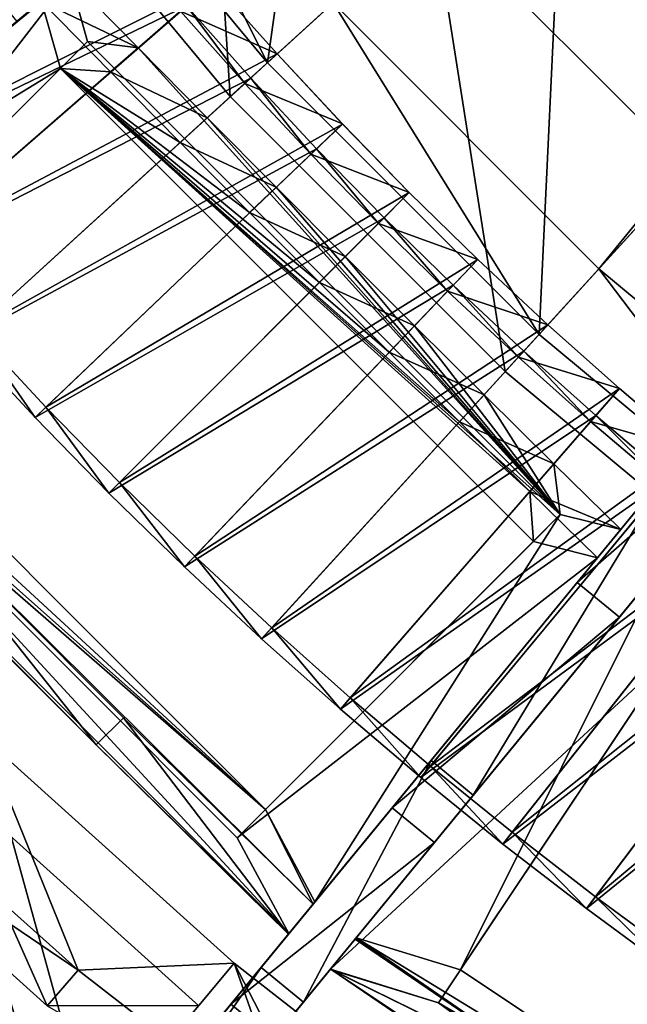
# Model space of a CAD drawing. Extents: x -1.37 to 1.48, y -1.41 to 1.44.
# Drawn here: x -0.79 to -0.64, y -0.94 to -0.69 of the extents above; entities that cross this region are included whole.
import ezdxf

# ---------------------------------------------------------------- set-up
doc = ezdxf.new("R2010")
doc.units = 0
doc.header["$MEASUREMENT"] = 0
doc.layers.get('0').update_dxf_attribs({"linetype": 'CONTINUOUS'})

msp = doc.modelspace()

# ---------------------------------------------------------------- linework, layer by layer
for points in [[(-0.64625, -0.75492, 0.05605), (-0.71451, -0.68665, 0.05605), (-0.23124, -0.2461, 0.05605)], [(-0.64625, -0.75492, 0.05605), (-0.23124, -0.2461, 0.05605), (-0.20569, -0.27165, 0.05605)], [(-0.57197, -0.81659, 0.05605), (-0.64625, -0.75492, 0.05605), (-0.20569, -0.27165, 0.05605)], [(-0.73133, -0.70199, 0.06931), (-0.79435, -0.6261, 0.06931), (-0.7119, -0.56383, 0.06931)], [(-0.73133, -0.70199, 0.06931), (-0.7119, -0.56383, 0.06931), (-0.65498, -0.63238, 0.06931)], [(-0.67567, -0.57491, 0.52651), (-0.80454, -0.68058, 0.4657), (-0.91292, -0.76945, 0.39208)], [(-0.72885, -0.61852, 0.18647), (-0.67567, -0.57491, 0.52651), (-0.91292, -0.76945, 0.39208)], [(-0.59197, -0.69538, 0.07855), (-0.65498, -0.63238, 0.07855), (-0.59773, -0.58019, 0.07855)], [(-1.02513, -0.87959, 0.22496), (-0.90403, -0.7803, 0.39208), (-0.66678, -0.58576, 0.52651)], [(-0.84139, -0.72893, 0.02651), (-1.02513, -0.87959, 0.22496), (-0.66678, -0.58576, 0.52651)], [(-0.90403, -0.7803, 0.39208), (-0.79564, -0.69143, 0.4657), (-0.66678, -0.58576, 0.52651)], [(-0.66678, -0.58576, 0.52651), (-0.76594, -0.66707, 0.06925), (-0.84139, -0.72893, 0.02651)], [(-0.79564, -0.69143, 0.4657), (-0.73086, -0.63831, 0.49895), (-0.66678, -0.58576, 0.52651)], [(-0.7409, -0.71071, 0.07359), (-0.80468, -0.6339, 0.07359), (-0.74855, -0.59152, 0.07359)], [(-0.7409, -0.71071, 0.07359), (-0.74855, -0.59152, 0.07359), (-0.68892, -0.66333, 0.07359)], [(-0.73133, -0.70199, 0.05605), (-0.79435, -0.6261, 0.05605), (-0.77618, -0.61238, 0.05605)], [(-0.73133, -0.70199, 0.05605), (-0.77618, -0.61238, 0.05605), (-0.71451, -0.68665, 0.05605)], [(-0.62292, -0.72933, 0.17653), (-0.68892, -0.66333, 0.17653), (-0.63725, -0.61622, 0.17653)], [(-0.91292, -0.76945, 0.39208), (-0.85028, -0.71808, 0.02651), (-0.72885, -0.61852, 0.18647)], [(-0.85028, -0.71808, 0.02651), (-0.77484, -0.65622, 0.06925), (-0.72885, -0.61852, 0.18647)], [(-0.73133, -0.70199, 0.05605), (-0.79435, -0.6261, 0.05605), (-0.79435, -0.6261, 0.05605)], [(-0.73133, -0.70199, 0.05605), (-0.79435, -0.6261, 0.05605), (-0.73133, -0.70199, 0.05605)], [(-0.73133, -0.70199, 0.05605), (-0.79435, -0.6261, 0.05605), (-0.79435, -0.6261, 0.06931)], [(-0.73133, -0.70199, 0.05605), (-0.79435, -0.6261, 0.06931), (-0.73133, -0.70199, 0.06931)], [(-0.7409, -0.71071, 0.06395), (-0.80468, -0.6339, 0.06395), (-0.80468, -0.6339, 0.07359)], [(-0.7409, -0.71071, 0.06395), (-0.80468, -0.6339, 0.07359), (-0.7409, -0.71071, 0.07359)], [(-0.66158, -0.77174, 0.06931), (-0.73133, -0.70199, 0.06931), (-0.65498, -0.63238, 0.06931)], [(-0.66158, -0.77174, 0.06931), (-0.65498, -0.63238, 0.06931), (-0.59197, -0.69538, 0.06931)], [(-0.59197, -0.69538, 0.06931), (-0.65498, -0.63238, 0.06931), (-0.65498, -0.63238, 0.07855)], [(-0.59197, -0.69538, 0.06931), (-0.65498, -0.63238, 0.07855), (-0.59197, -0.69538, 0.07855)], [(-0.80454, -0.68058, 0.4657), (-0.73086, -0.63831, 0.49895), (-0.79564, -0.69143, 0.4657)], [(-0.77666, -0.64355, 0.05724), (-0.85918, -0.70892, 0.01906), (-0.87571, -0.68754, 0.01906)], [(-0.76116, -0.66265, 0.05724), (-0.85918, -0.70892, 0.01906), (-0.77666, -0.64355, 0.05724)], [(-0.78385, -0.64925, 0.0637), (-0.87876, -0.68985, 0.02961), (-0.86218, -0.71129, 0.02961)], [(-0.76822, -0.66851, 0.0637), (-0.78385, -0.64925, 0.0637), (-0.86218, -0.71129, 0.02961)], [(-0.85028, -0.71808, 0.02651), (-0.77484, -0.65622, 0.06275), (-0.77484, -0.65622, 0.06925)], [(-0.77484, -0.65622, 0.06275), (-0.85028, -0.71808, 0.02651), (-0.84139, -0.72893, 0.02651)], [(-0.77484, -0.65622, 0.06275), (-0.84139, -0.72893, 0.02651), (-0.76594, -0.66707, 0.06275)], [(-0.80542, -0.66265, 0.08037), (-0.88661, -0.74787, 0.39751), (-0.79094, -0.66942, 0.05751)], [(-0.76116, -0.66265, 0.05724), (-0.84216, -0.72991, 0.01906), (-0.85918, -0.70892, 0.01906)], [(-0.74524, -0.68139, 0.05724), (-0.84216, -0.72991, 0.01906), (-0.76116, -0.66265, 0.05724)], [(-0.6703, -0.78131, 0.07359), (-0.7409, -0.71071, 0.07359), (-0.68892, -0.66333, 0.07359)], [(-0.6703, -0.78131, 0.07359), (-0.68892, -0.66333, 0.07359), (-0.62292, -0.72933, 0.07359)], [(-0.62292, -0.72933, 0.07359), (-0.68892, -0.66333, 0.07359), (-0.68892, -0.66333, 0.17653)], [(-0.62292, -0.72933, 0.07359), (-0.68892, -0.66333, 0.17653), (-0.62292, -0.72933, 0.17653)], [(-0.76594, -0.66707, 0.06925), (-0.76594, -0.66707, 0.06275), (-0.84139, -0.72893, 0.02651)], [(-0.88661, -0.74787, 0.39751), (-0.79094, -0.66942, 0.05751), (-0.79824, -0.67541, 0.05428)], [(-0.76822, -0.66851, 0.0637), (-0.86218, -0.71129, 0.02961), (-0.8451, -0.73235, 0.02961)], [(-0.75216, -0.68741, 0.0637), (-0.76822, -0.66851, 0.0637), (-0.8451, -0.73235, 0.02961)], [(-0.88608, -0.76558, 0.39605), (-0.78941, -0.68631, 0.05426), (-0.78211, -0.68033, 0.05748)], [(-0.78211, -0.68033, 0.05748), (-0.87806, -0.759, 0.39845), (-0.88608, -0.76558, 0.39605)], [(-0.78211, -0.68033, 0.05748), (-0.87806, -0.759, 0.39845), (-0.85334, -0.77229, 0.37612)], [(-0.78211, -0.68033, 0.05748), (-0.85334, -0.77229, 0.37612), (-0.7776, -0.69655, 0.08037)], [(-0.74524, -0.68139, 0.05724), (-0.82465, -0.7505, 0.01906), (-0.84216, -0.72991, 0.01906)], [(-0.72888, -0.69975, 0.05724), (-0.82465, -0.7505, 0.01906), (-0.74524, -0.68139, 0.05724)], [(-0.76455, -0.6982, 0.0581), (-0.78941, -0.68631, 0.05426), (-0.78211, -0.68033, 0.05748)], [(-0.76455, -0.6982, 0.0581), (-0.78211, -0.68033, 0.05748), (-0.7776, -0.69655, 0.08037)], [(-0.7537, -0.68876, 0.06919), (-0.72888, -0.69975, 0.06919), (-0.74524, -0.68139, 0.06919)], [(-0.72888, -0.69975, 0.06919), (-0.72888, -0.69975, 0.0662), (-0.74524, -0.68139, 0.0662)], [(-0.72888, -0.69975, 0.06919), (-0.74524, -0.68139, 0.0662), (-0.74524, -0.68139, 0.06919)], [(-0.72888, -0.69975, 0.06022), (-0.72888, -0.69975, 0.05724), (-0.74524, -0.68139, 0.05724)], [(-0.72888, -0.69975, 0.06022), (-0.74524, -0.68139, 0.05724), (-0.74524, -0.68139, 0.06022)], [(-0.72888, -0.69975, 0.06321), (-0.72888, -0.69975, 0.06022), (-0.74524, -0.68139, 0.06022)], [(-0.72888, -0.69975, 0.06321), (-0.74524, -0.68139, 0.06022), (-0.74524, -0.68139, 0.06321)], [(-0.72888, -0.69975, 0.0662), (-0.72888, -0.69975, 0.06321), (-0.74524, -0.68139, 0.06321)], [(-0.72888, -0.69975, 0.0662), (-0.74524, -0.68139, 0.06321), (-0.74524, -0.68139, 0.0662)], [(-0.78452, -0.70347, 0.0781), (-0.88608, -0.76558, 0.39605), (-0.78941, -0.68631, 0.05426)], [(-0.75216, -0.68741, 0.0637), (-0.8451, -0.73235, 0.02961), (-0.82754, -0.75301, 0.02961)], [(-0.73566, -0.70593, 0.0637), (-0.75216, -0.68741, 0.0637), (-0.82754, -0.75301, 0.02961)], [(-0.78452, -0.70347, 0.0781), (-0.78941, -0.68631, 0.05426), (-0.77166, -0.70438, 0.05488)], [(-0.76455, -0.6982, 0.0581), (-0.77166, -0.70438, 0.05488), (-0.78941, -0.68631, 0.05426)], [(-0.73717, -0.70731, 0.06022), (-0.7537, -0.68876, 0.06022), (-0.75216, -0.68741, 0.0637)], [(-0.73717, -0.70731, 0.06022), (-0.75216, -0.68741, 0.0637), (-0.73566, -0.70593, 0.0637)], [(-0.66158, -0.77174, 0.05605), (-0.73133, -0.70199, 0.05605), (-0.71451, -0.68665, 0.05605)], [(-0.66158, -0.77174, 0.05605), (-0.71451, -0.68665, 0.05605), (-0.64625, -0.75492, 0.05605)], [(-0.73717, -0.70731, 0.06919), (-0.7537, -0.68876, 0.06919), (-0.7537, -0.68876, 0.0662)], [(-0.73717, -0.70731, 0.06919), (-0.7537, -0.68876, 0.0662), (-0.73717, -0.70731, 0.0662)], [(-0.73717, -0.70731, 0.06321), (-0.7537, -0.68876, 0.06321), (-0.7537, -0.68876, 0.06022)], [(-0.73717, -0.70731, 0.06321), (-0.7537, -0.68876, 0.06022), (-0.73717, -0.70731, 0.06022)], [(-0.73717, -0.70731, 0.0662), (-0.7537, -0.68876, 0.0662), (-0.7537, -0.68876, 0.06321)], [(-0.73717, -0.70731, 0.0662), (-0.7537, -0.68876, 0.06321), (-0.73717, -0.70731, 0.06321)], [(-0.7537, -0.68876, 0.06919), (-0.73717, -0.70731, 0.06919), (-0.72888, -0.69975, 0.06919)], [(-0.78452, -0.70347, 0.0781), (-0.7776, -0.69655, 0.08037), (-0.85334, -0.77229, 0.37612)], [(-0.65615, -0.81801, 0.08037), (-0.7776, -0.69655, 0.08037), (-0.78452, -0.70347, 0.0781)], [(-0.76455, -0.6982, 0.0581), (-0.7776, -0.69655, 0.08037), (-0.65615, -0.81801, 0.08037)], [(-0.58569, -0.83475, 0.06931), (-0.66158, -0.77174, 0.06931), (-0.59197, -0.69538, 0.06931)], [(-0.72888, -0.69975, 0.05724), (-0.80668, -0.77068, 0.01906), (-0.82465, -0.7505, 0.01906)], [(-0.7121, -0.71774, 0.05724), (-0.80668, -0.77068, 0.01906), (-0.72888, -0.69975, 0.05724)], [(-0.74684, -0.71613, 0.05854), (-0.77166, -0.70438, 0.05488), (-0.76455, -0.6982, 0.0581)], [(-0.74684, -0.71613, 0.05854), (-0.76455, -0.6982, 0.0581), (-0.65615, -0.81801, 0.08037)], [(-0.73717, -0.70731, 0.06919), (-0.7121, -0.71773, 0.06919), (-0.72888, -0.69975, 0.06919)], [(-0.7121, -0.71773, 0.06919), (-0.7121, -0.71774, 0.0662), (-0.72888, -0.69975, 0.0662)], [(-0.7121, -0.71773, 0.06919), (-0.72888, -0.69975, 0.0662), (-0.72888, -0.69975, 0.06919)], [(-0.7121, -0.71774, 0.0662), (-0.7121, -0.71774, 0.06321), (-0.72888, -0.69975, 0.06321)], [(-0.7121, -0.71774, 0.0662), (-0.72888, -0.69975, 0.06321), (-0.72888, -0.69975, 0.0662)], [(-0.7121, -0.71774, 0.06321), (-0.7121, -0.71773, 0.06022), (-0.72888, -0.69975, 0.06022)], [(-0.7121, -0.71774, 0.06321), (-0.72888, -0.69975, 0.06022), (-0.72888, -0.69975, 0.06321)], [(-0.7121, -0.71773, 0.06022), (-0.7121, -0.71774, 0.05724), (-0.72888, -0.69975, 0.05724)], [(-0.7121, -0.71773, 0.06022), (-0.72888, -0.69975, 0.05724), (-0.72888, -0.69975, 0.06022)], [(-0.66158, -0.77174, 0.05605), (-0.73133, -0.70199, 0.05605), (-0.73133, -0.70199, 0.05605)], [(-0.66158, -0.77174, 0.05605), (-0.73133, -0.70199, 0.05605), (-0.66158, -0.77174, 0.05605)], [(-0.66158, -0.77174, 0.05605), (-0.73133, -0.70199, 0.05605), (-0.73133, -0.70199, 0.06931)], [(-0.66158, -0.77174, 0.05605), (-0.73133, -0.70199, 0.06931), (-0.66158, -0.77174, 0.06931)], [(-0.78452, -0.70347, 0.0781), (-0.86056, -0.77952, 0.37356), (-0.88608, -0.76558, 0.39605)], [(-0.78452, -0.70347, 0.0781), (-0.85334, -0.77229, 0.37612), (-0.86056, -0.77952, 0.37356)], [(-0.65615, -0.81801, 0.08037), (-0.78452, -0.70347, 0.0781), (-0.66307, -0.82493, 0.0781)], [(-0.66398, -0.81207, 0.05488), (-0.66307, -0.82493, 0.0781), (-0.78452, -0.70347, 0.0781)], [(-0.68206, -0.79421, 0.05533), (-0.66398, -0.81207, 0.05488), (-0.78452, -0.70347, 0.0781)], [(-0.70008, -0.77633, 0.05559), (-0.68206, -0.79421, 0.05533), (-0.78452, -0.70347, 0.0781)], [(-0.71802, -0.75843, 0.05568), (-0.70008, -0.77633, 0.05559), (-0.78452, -0.70347, 0.0781)], [(-0.78452, -0.70347, 0.0781), (-0.77166, -0.70438, 0.05488), (-0.7538, -0.72247, 0.05533)], [(-0.73593, -0.74048, 0.05559), (-0.71802, -0.75843, 0.05568), (-0.78452, -0.70347, 0.0781)], [(-0.7538, -0.72247, 0.05533), (-0.73593, -0.74048, 0.05559), (-0.78452, -0.70347, 0.0781)], [(-0.74684, -0.71613, 0.05854), (-0.7538, -0.72247, 0.05533), (-0.77166, -0.70438, 0.05488)], [(-0.73566, -0.70593, 0.0637), (-0.82754, -0.75301, 0.02961), (-0.80951, -0.77325, 0.02961)], [(-0.71874, -0.72407, 0.0637), (-0.73566, -0.70593, 0.0637), (-0.80951, -0.77325, 0.02961)], [(-0.54601, -0.70664, 0.52651), (-0.65179, -0.83542, 0.4657), (-0.74075, -0.94372, 0.39208)], [(-0.58966, -0.75978, 0.18647), (-0.54601, -0.70664, 0.52651), (-0.74075, -0.94372, 0.39208)], [(-0.72022, -0.72548, 0.06022), (-0.73717, -0.70731, 0.06022), (-0.73566, -0.70593, 0.0637)], [(-0.72022, -0.72548, 0.06919), (-0.73717, -0.70731, 0.06919), (-0.73717, -0.70731, 0.0662)], [(-0.72022, -0.72548, 0.06919), (-0.73717, -0.70731, 0.0662), (-0.72022, -0.72548, 0.0662)], [(-0.72022, -0.72548, 0.0662), (-0.73717, -0.70731, 0.0662), (-0.73717, -0.70731, 0.06321)], [(-0.72022, -0.72548, 0.0662), (-0.73717, -0.70731, 0.06321), (-0.72022, -0.72548, 0.06321)], [(-0.72022, -0.72548, 0.06321), (-0.73717, -0.70731, 0.06321), (-0.73717, -0.70731, 0.06022)], [(-0.72022, -0.72548, 0.06321), (-0.73717, -0.70731, 0.06022), (-0.72022, -0.72548, 0.06022)], [(-0.73717, -0.70731, 0.06919), (-0.72022, -0.72548, 0.06919), (-0.7121, -0.71773, 0.06919)], [(-0.72022, -0.72548, 0.06022), (-0.73566, -0.70593, 0.0637), (-0.71874, -0.72407, 0.0637)], [(-0.54601, -0.70664, 0.52651), (-0.59861, -0.77068, 0.49895), (-0.65179, -0.83542, 0.4657)], [(-0.6703, -0.78131, 0.06395), (-0.7409, -0.71071, 0.06395), (-0.7409, -0.71071, 0.07359)], [(-0.6703, -0.78131, 0.06395), (-0.7409, -0.71071, 0.07359), (-0.6703, -0.78131, 0.07359)], [(-0.82931, -1.07364, 0.22496), (-0.72991, -0.95263, 0.39208), (-0.53517, -0.71555, 0.52651)], [(-0.67849, -0.89003, 0.02651), (-0.82931, -1.07364, 0.22496), (-0.53517, -0.71555, 0.52651)], [(-0.7121, -0.71774, 0.05724), (-0.78824, -0.79044, 0.01906), (-0.80668, -0.77068, 0.01906)], [(-0.69492, -0.73532, 0.05724), (-0.78824, -0.79044, 0.01906), (-0.7121, -0.71774, 0.05724)], [(-0.72912, -0.73399, 0.0588), (-0.7538, -0.72247, 0.05533), (-0.74684, -0.71613, 0.05854)], [(-0.72912, -0.73399, 0.0588), (-0.74684, -0.71613, 0.05854), (-0.65615, -0.81801, 0.08037)], [(-0.72991, -0.95263, 0.39208), (-0.64094, -0.84432, 0.4657), (-0.53517, -0.71555, 0.52651)], [(-0.72022, -0.72548, 0.06919), (-0.69492, -0.73532, 0.06919), (-0.7121, -0.71773, 0.06919)], [(-0.69492, -0.73532, 0.06321), (-0.69492, -0.73532, 0.06022), (-0.7121, -0.71773, 0.06022)], [(-0.69492, -0.73532, 0.06321), (-0.7121, -0.71773, 0.06022), (-0.7121, -0.71774, 0.06321)], [(-0.69492, -0.73532, 0.06919), (-0.7121, -0.71774, 0.0662), (-0.7121, -0.71773, 0.06919)], [(-0.69492, -0.73532, 0.06022), (-0.7121, -0.71774, 0.05724), (-0.7121, -0.71773, 0.06022)], [(-0.69492, -0.73532, 0.0662), (-0.69492, -0.73532, 0.06321), (-0.7121, -0.71774, 0.06321)], [(-0.69492, -0.73532, 0.0662), (-0.7121, -0.71774, 0.06321), (-0.7121, -0.71774, 0.0662)], [(-0.69492, -0.73532, 0.06919), (-0.69492, -0.73532, 0.0662), (-0.7121, -0.71774, 0.0662)], [(-0.69492, -0.73532, 0.06022), (-0.69492, -0.73532, 0.05724), (-0.7121, -0.71774, 0.05724)], [(-0.53517, -0.71555, 0.52651), (-0.61656, -0.81464, 0.06925), (-0.67849, -0.89003, 0.02651)], [(-0.64094, -0.84432, 0.4657), (-0.58777, -0.77958, 0.49895), (-0.53517, -0.71555, 0.52651)], [(-0.72912, -0.73399, 0.0588), (-0.73593, -0.74048, 0.05559), (-0.7538, -0.72247, 0.05533)], [(-0.71874, -0.72407, 0.0637), (-0.80951, -0.77325, 0.02961), (-0.79101, -0.79308, 0.02961)], [(-0.7014, -0.74181, 0.0637), (-0.71874, -0.72407, 0.0637), (-0.79101, -0.79308, 0.02961)], [(-0.70285, -0.74326, 0.06022), (-0.72022, -0.72548, 0.06022), (-0.71874, -0.72407, 0.0637)], [(-0.70285, -0.74326, 0.06022), (-0.71874, -0.72407, 0.0637), (-0.7014, -0.74181, 0.0637)], [(-0.70285, -0.74326, 0.0662), (-0.72022, -0.72548, 0.0662), (-0.72022, -0.72548, 0.06321)], [(-0.70285, -0.74326, 0.0662), (-0.72022, -0.72548, 0.06321), (-0.70285, -0.74326, 0.06321)], [(-0.70285, -0.74326, 0.06321), (-0.72022, -0.72548, 0.06321), (-0.72022, -0.72548, 0.06022)], [(-0.70285, -0.74326, 0.06321), (-0.72022, -0.72548, 0.06022), (-0.70285, -0.74326, 0.06022)], [(-0.70285, -0.74326, 0.06919), (-0.72022, -0.72548, 0.06919), (-0.72022, -0.72548, 0.0662)], [(-0.70285, -0.74326, 0.06919), (-0.72022, -0.72548, 0.0662), (-0.70285, -0.74326, 0.0662)], [(-0.72022, -0.72548, 0.06919), (-0.70285, -0.74326, 0.06919), (-0.69492, -0.73532, 0.06919)], [(-0.59349, -0.84509, 0.07359), (-0.6703, -0.78131, 0.07359), (-0.62292, -0.72933, 0.07359)], [(-0.69492, -0.73532, 0.05724), (-0.76936, -0.80976, 0.01906), (-0.78824, -0.79044, 0.01906)], [(-0.67733, -0.75251, 0.05724), (-0.76936, -0.80976, 0.01906), (-0.69492, -0.73532, 0.05724)], [(-0.71137, -0.75178, 0.05889), (-0.73593, -0.74048, 0.05559), (-0.72912, -0.73399, 0.0588)], [(-0.71137, -0.75178, 0.05889), (-0.72912, -0.73399, 0.0588), (-0.65615, -0.81801, 0.08037)], [(-0.70285, -0.74326, 0.06919), (-0.67733, -0.75251, 0.06919), (-0.69492, -0.73532, 0.06919)], [(-0.67733, -0.75251, 0.0662), (-0.67733, -0.75251, 0.06321), (-0.69492, -0.73532, 0.06321)], [(-0.67733, -0.75251, 0.0662), (-0.69492, -0.73532, 0.06321), (-0.69492, -0.73532, 0.0662)], [(-0.67733, -0.75251, 0.06321), (-0.67733, -0.75251, 0.06022), (-0.69492, -0.73532, 0.06022)], [(-0.67733, -0.75251, 0.06321), (-0.69492, -0.73532, 0.06022), (-0.69492, -0.73532, 0.06321)], [(-0.67733, -0.75251, 0.06919), (-0.67733, -0.75251, 0.0662), (-0.69492, -0.73532, 0.0662)], [(-0.67733, -0.75251, 0.06919), (-0.69492, -0.73532, 0.0662), (-0.69492, -0.73532, 0.06919)], [(-0.67733, -0.75251, 0.06022), (-0.67733, -0.75251, 0.05724), (-0.69492, -0.73532, 0.05724)], [(-0.67733, -0.75251, 0.06022), (-0.69492, -0.73532, 0.05724), (-0.69492, -0.73532, 0.06022)], [(-0.71137, -0.75178, 0.05889), (-0.71802, -0.75843, 0.05568), (-0.73593, -0.74048, 0.05559)], [(-0.7014, -0.74181, 0.0637), (-0.79101, -0.79308, 0.02961), (-0.77206, -0.81247, 0.02961)], [(-0.68366, -0.75915, 0.0637), (-0.7014, -0.74181, 0.0637), (-0.77206, -0.81247, 0.02961)], [(-0.68508, -0.76063, 0.06022), (-0.70285, -0.74326, 0.06022), (-0.7014, -0.74181, 0.0637)], [(-0.68508, -0.76063, 0.06022), (-0.7014, -0.74181, 0.0637), (-0.68366, -0.75915, 0.0637)], [(-0.68508, -0.76063, 0.0662), (-0.70285, -0.74326, 0.0662), (-0.70285, -0.74326, 0.06321)], [(-0.68508, -0.76063, 0.0662), (-0.70285, -0.74326, 0.06321), (-0.68508, -0.76063, 0.06321)], [(-0.68508, -0.76063, 0.06321), (-0.70285, -0.74326, 0.06321), (-0.70285, -0.74326, 0.06022)], [(-0.68508, -0.76063, 0.06321), (-0.70285, -0.74326, 0.06022), (-0.68508, -0.76063, 0.06022)], [(-0.68508, -0.76063, 0.06919), (-0.70285, -0.74326, 0.06919), (-0.70285, -0.74326, 0.0662)], [(-0.68508, -0.76063, 0.06919), (-0.70285, -0.74326, 0.0662), (-0.68508, -0.76063, 0.0662)], [(-0.70285, -0.74326, 0.06919), (-0.68508, -0.76063, 0.06919), (-0.67733, -0.75251, 0.06919)], [(-0.67733, -0.75251, 0.05724), (-0.75003, -0.82865, 0.01906), (-0.76936, -0.80976, 0.01906)], [(-0.65935, -0.76929, 0.05724), (-0.75003, -0.82865, 0.01906), (-0.67733, -0.75251, 0.05724)], [(-0.69358, -0.76953, 0.0588), (-0.71802, -0.75843, 0.05568), (-0.71137, -0.75178, 0.05889)], [(-0.69358, -0.76953, 0.0588), (-0.71137, -0.75178, 0.05889), (-0.65615, -0.81801, 0.08037)], [(-0.68508, -0.76063, 0.06919), (-0.65935, -0.76929, 0.06919), (-0.67733, -0.75251, 0.06919)], [(-0.65935, -0.76929, 0.06919), (-0.65935, -0.76929, 0.0662), (-0.67733, -0.75251, 0.0662)], [(-0.65935, -0.76929, 0.06919), (-0.67733, -0.75251, 0.0662), (-0.67733, -0.75251, 0.06919)], [(-0.65935, -0.76929, 0.06022), (-0.65935, -0.76929, 0.05724), (-0.67733, -0.75251, 0.05724)], [(-0.65935, -0.76929, 0.06022), (-0.67733, -0.75251, 0.05724), (-0.67733, -0.75251, 0.06022)], [(-0.65935, -0.76929, 0.06321), (-0.65935, -0.76929, 0.06022), (-0.67733, -0.75251, 0.06022)], [(-0.65935, -0.76929, 0.06321), (-0.67733, -0.75251, 0.06022), (-0.67733, -0.75251, 0.06321)], [(-0.65935, -0.76929, 0.0662), (-0.65935, -0.76929, 0.06321), (-0.67733, -0.75251, 0.06321)], [(-0.65935, -0.76929, 0.0662), (-0.67733, -0.75251, 0.06321), (-0.67733, -0.75251, 0.0662)], [(-0.58569, -0.83475, 0.05605), (-0.66158, -0.77174, 0.05605), (-0.64625, -0.75492, 0.05605)], [(-0.58569, -0.83475, 0.05605), (-0.64625, -0.75492, 0.05605), (-0.57197, -0.81659, 0.05605)], [(-0.73188, -0.89374, 0.37612), (-0.85334, -0.77229, 0.37612), (-0.87806, -0.759, 0.39845)], [(-0.73188, -0.89374, 0.37612), (-0.87806, -0.759, 0.39845), (-0.82974, -0.80872, 0.40118)], [(-0.68366, -0.75915, 0.0637), (-0.77206, -0.81247, 0.02961), (-0.75267, -0.83142, 0.02961)], [(-0.66553, -0.77607, 0.0637), (-0.68366, -0.75915, 0.0637), (-0.75267, -0.83142, 0.02961)], [(-0.74075, -0.94372, 0.39208), (-0.68933, -0.88112, 0.02651), (-0.58966, -0.75978, 0.18647)], [(-0.69358, -0.76953, 0.0588), (-0.70008, -0.77633, 0.05559), (-0.71802, -0.75843, 0.05568)], [(-0.68933, -0.88112, 0.02651), (-0.62741, -0.80573, 0.06925), (-0.58966, -0.75978, 0.18647)], [(-0.66691, -0.77758, 0.06022), (-0.68508, -0.76063, 0.06022), (-0.68366, -0.75915, 0.0637)], [(-0.66691, -0.77758, 0.06919), (-0.68508, -0.76063, 0.06919), (-0.68508, -0.76063, 0.0662)], [(-0.66691, -0.77758, 0.06919), (-0.68508, -0.76063, 0.0662), (-0.66691, -0.77758, 0.0662)], [(-0.66691, -0.77758, 0.06321), (-0.68508, -0.76063, 0.06321), (-0.68508, -0.76063, 0.06022)], [(-0.66691, -0.77758, 0.06321), (-0.68508, -0.76063, 0.06022), (-0.66691, -0.77758, 0.06022)], [(-0.66691, -0.77758, 0.0662), (-0.68508, -0.76063, 0.0662), (-0.68508, -0.76063, 0.06321)], [(-0.66691, -0.77758, 0.0662), (-0.68508, -0.76063, 0.06321), (-0.66691, -0.77758, 0.06321)], [(-0.68508, -0.76063, 0.06919), (-0.66691, -0.77758, 0.06919), (-0.65935, -0.76929, 0.06919)], [(-0.66691, -0.77758, 0.06022), (-0.68366, -0.75915, 0.0637), (-0.66553, -0.77607, 0.0637)], [(-0.77532, -0.87714, 0.39762), (-0.83674, -0.81573, 0.39762), (-0.8857, -0.76596, 0.39606)], [(-0.8857, -0.76596, 0.39606), (-0.86056, -0.77952, 0.37356), (-0.72584, -0.92557, 0.39558)], [(-0.72584, -0.92557, 0.39558), (-0.77532, -0.87714, 0.39762), (-0.8857, -0.76596, 0.39606)], [(-0.79101, -0.79308, 0.02961), (-0.80951, -0.77325, 0.02961), (-0.80668, -0.77068, 0.01906)], [(-0.79101, -0.79308, 0.02961), (-0.80668, -0.77068, 0.01906), (-0.78824, -0.79044, 0.01906)], [(-0.65935, -0.76929, 0.05724), (-0.73027, -0.84709, 0.01906), (-0.75003, -0.82865, 0.01906)], [(-0.64098, -0.78564, 0.05724), (-0.73027, -0.84709, 0.01906), (-0.65935, -0.76929, 0.05724)], [(-0.67572, -0.78725, 0.05854), (-0.70008, -0.77633, 0.05559), (-0.69358, -0.76953, 0.0588)], [(-0.65615, -0.81801, 0.08037), (-0.67572, -0.78725, 0.05854), (-0.69358, -0.76953, 0.0588)], [(-0.66691, -0.77758, 0.06919), (-0.64098, -0.78564, 0.06919), (-0.65935, -0.76929, 0.06919)], [(-0.64098, -0.78564, 0.06919), (-0.64098, -0.78564, 0.0662), (-0.65935, -0.76929, 0.0662)], [(-0.64098, -0.78564, 0.06919), (-0.65935, -0.76929, 0.0662), (-0.65935, -0.76929, 0.06919)], [(-0.64098, -0.78564, 0.0662), (-0.64098, -0.78564, 0.06321), (-0.65935, -0.76929, 0.06321)], [(-0.64098, -0.78564, 0.0662), (-0.65935, -0.76929, 0.06321), (-0.65935, -0.76929, 0.0662)], [(-0.64098, -0.78564, 0.06321), (-0.64098, -0.78564, 0.06022), (-0.65935, -0.76929, 0.06022)], [(-0.64098, -0.78564, 0.06321), (-0.65935, -0.76929, 0.06022), (-0.65935, -0.76929, 0.06321)], [(-0.64098, -0.78564, 0.06022), (-0.64098, -0.78564, 0.05724), (-0.65935, -0.76929, 0.05724)], [(-0.64098, -0.78564, 0.06022), (-0.65935, -0.76929, 0.05724), (-0.65935, -0.76929, 0.06022)], [(-0.65179, -0.83542, 0.4657), (-0.59861, -0.77068, 0.49895), (-0.58777, -0.77958, 0.49895)], [(-0.73188, -0.89374, 0.37612), (-0.86056, -0.77952, 0.37356), (-0.85334, -0.77229, 0.37612)], [(-0.58569, -0.83475, 0.05605), (-0.66158, -0.77174, 0.05605), (-0.66158, -0.77174, 0.05605)], [(-0.58569, -0.83475, 0.05605), (-0.66158, -0.77174, 0.05605), (-0.58569, -0.83475, 0.05605)], [(-0.58569, -0.83475, 0.05605), (-0.66158, -0.77174, 0.05605), (-0.66158, -0.77174, 0.06931)], [(-0.58569, -0.83475, 0.05605), (-0.66158, -0.77174, 0.06931), (-0.58569, -0.83475, 0.06931)], [(-0.66553, -0.77607, 0.0637), (-0.75267, -0.83142, 0.02961), (-0.73285, -0.84991, 0.02961)], [(-0.647, -0.79256, 0.0637), (-0.66553, -0.77607, 0.0637), (-0.73285, -0.84991, 0.02961)], [(-0.67572, -0.78725, 0.05854), (-0.68206, -0.79421, 0.05533), (-0.70008, -0.77633, 0.05559)], [(-0.64835, -0.79411, 0.06022), (-0.66691, -0.77758, 0.06022), (-0.66553, -0.77607, 0.0637)], [(-0.64835, -0.79411, 0.06919), (-0.66691, -0.77758, 0.06919), (-0.66691, -0.77758, 0.0662)], [(-0.64835, -0.79411, 0.06919), (-0.66691, -0.77758, 0.0662), (-0.64835, -0.79411, 0.0662)], [(-0.64835, -0.79411, 0.0662), (-0.66691, -0.77758, 0.0662), (-0.66691, -0.77758, 0.06321)], [(-0.64835, -0.79411, 0.0662), (-0.66691, -0.77758, 0.06321), (-0.64835, -0.79411, 0.06321)], [(-0.64835, -0.79411, 0.06321), (-0.66691, -0.77758, 0.06321), (-0.66691, -0.77758, 0.06022)], [(-0.64835, -0.79411, 0.06321), (-0.66691, -0.77758, 0.06022), (-0.64835, -0.79411, 0.06022)], [(-0.66691, -0.77758, 0.06919), (-0.64835, -0.79411, 0.06919), (-0.64098, -0.78564, 0.06919)], [(-0.64835, -0.79411, 0.06022), (-0.66553, -0.77607, 0.0637), (-0.647, -0.79256, 0.0637)], [(-0.86056, -0.77952, 0.37356), (-0.73911, -0.90097, 0.37356), (-0.72584, -0.92557, 0.39558)], [(-0.73188, -0.89374, 0.37612), (-0.73911, -0.90097, 0.37356), (-0.86056, -0.77952, 0.37356)], [(-0.65179, -0.83542, 0.4657), (-0.58777, -0.77958, 0.49895), (-0.64094, -0.84432, 0.4657)], [(-0.59349, -0.84509, 0.06395), (-0.6703, -0.78131, 0.06395), (-0.6703, -0.78131, 0.07359)], [(-0.59349, -0.84509, 0.06395), (-0.6703, -0.78131, 0.07359), (-0.59349, -0.84509, 0.07359)], [(-0.64098, -0.78564, 0.05724), (-0.71009, -0.86506, 0.01906), (-0.73027, -0.84709, 0.01906)], [(-0.62225, -0.80157, 0.05724), (-0.71009, -0.86506, 0.01906), (-0.64098, -0.78564, 0.05724)], [(-0.64835, -0.79411, 0.06919), (-0.62225, -0.80157, 0.06919), (-0.64098, -0.78564, 0.06919)], [(-0.62225, -0.80157, 0.0662), (-0.62225, -0.80157, 0.06321), (-0.64098, -0.78564, 0.06321)], [(-0.62225, -0.80157, 0.0662), (-0.64098, -0.78564, 0.06321), (-0.64098, -0.78564, 0.0662)], [(-0.62225, -0.80157, 0.06321), (-0.62225, -0.80157, 0.06022), (-0.64098, -0.78564, 0.06022)], [(-0.62225, -0.80157, 0.06321), (-0.64098, -0.78564, 0.06022), (-0.64098, -0.78564, 0.06321)], [(-0.62225, -0.80157, 0.06919), (-0.62225, -0.80157, 0.0662), (-0.64098, -0.78564, 0.0662)], [(-0.62225, -0.80157, 0.06919), (-0.64098, -0.78564, 0.0662), (-0.64098, -0.78564, 0.06919)], [(-0.62225, -0.80157, 0.06022), (-0.62225, -0.80157, 0.05724), (-0.64098, -0.78564, 0.05724)], [(-0.62225, -0.80157, 0.06022), (-0.64098, -0.78564, 0.05724), (-0.64098, -0.78564, 0.06022)], [(-0.65779, -0.80496, 0.0581), (-0.68206, -0.79421, 0.05533), (-0.67572, -0.78725, 0.05854)], [(-0.65615, -0.81801, 0.08037), (-0.65779, -0.80496, 0.0581), (-0.67572, -0.78725, 0.05854)], [(-0.77206, -0.81247, 0.02961), (-0.79101, -0.79308, 0.02961), (-0.78824, -0.79044, 0.01906)], [(-0.77206, -0.81247, 0.02961), (-0.78824, -0.79044, 0.01906), (-0.76936, -0.80976, 0.01906)], [(-0.647, -0.79256, 0.0637), (-0.73285, -0.84991, 0.02961), (-0.7126, -0.86795, 0.02961)], [(-0.62811, -0.80863, 0.0637), (-0.647, -0.79256, 0.0637), (-0.7126, -0.86795, 0.02961)], [(-0.62942, -0.81021, 0.06022), (-0.64835, -0.79411, 0.06022), (-0.647, -0.79256, 0.0637)], [(-0.62942, -0.81021, 0.06022), (-0.647, -0.79256, 0.0637), (-0.62811, -0.80863, 0.0637)], [(-0.65779, -0.80496, 0.0581), (-0.66398, -0.81207, 0.05488), (-0.68206, -0.79421, 0.05533)], [(-0.62942, -0.81021, 0.0662), (-0.64835, -0.79411, 0.0662), (-0.64835, -0.79411, 0.06321)], [(-0.62942, -0.81021, 0.0662), (-0.64835, -0.79411, 0.06321), (-0.62942, -0.81021, 0.06321)], [(-0.62942, -0.81021, 0.06321), (-0.64835, -0.79411, 0.06321), (-0.64835, -0.79411, 0.06022)], [(-0.62942, -0.81021, 0.06321), (-0.64835, -0.79411, 0.06022), (-0.62942, -0.81021, 0.06022)], [(-0.62942, -0.81021, 0.06919), (-0.64835, -0.79411, 0.06919), (-0.64835, -0.79411, 0.0662)], [(-0.62942, -0.81021, 0.06919), (-0.64835, -0.79411, 0.0662), (-0.62942, -0.81021, 0.0662)], [(-0.64835, -0.79411, 0.06919), (-0.62942, -0.81021, 0.06919), (-0.62225, -0.80157, 0.06919)], [(-0.62225, -0.80157, 0.05724), (-0.6895, -0.88256, 0.01906), (-0.71009, -0.86506, 0.01906)], [(-0.60315, -0.81706, 0.05724), (-0.6895, -0.88256, 0.01906), (-0.62225, -0.80157, 0.05724)], [(-0.68933, -0.88112, 0.02651), (-0.62741, -0.80573, 0.06275), (-0.62741, -0.80573, 0.06925)], [(-0.62741, -0.80573, 0.06275), (-0.68933, -0.88112, 0.02651), (-0.67849, -0.89003, 0.02651)], [(-0.62741, -0.80573, 0.06275), (-0.67849, -0.89003, 0.02651), (-0.61656, -0.81464, 0.06275)], [(-0.66398, -0.81207, 0.05488), (-0.65779, -0.80496, 0.0581), (-0.64062, -0.82182, 0.05751)], [(-0.65615, -0.81801, 0.08037), (-0.64062, -0.82182, 0.05751), (-0.65779, -0.80496, 0.0581)], [(-0.77532, -0.87714, 0.39762), (-0.82974, -0.80872, 0.40118), (-0.83674, -0.81573, 0.39762)], [(-0.82974, -0.80872, 0.40118), (-0.76831, -0.87015, 0.40118), (-0.71965, -0.91803, 0.39966)], [(-0.82974, -0.80872, 0.40118), (-0.71965, -0.91803, 0.39966), (-0.73188, -0.89374, 0.37612)], [(-0.77532, -0.87714, 0.39762), (-0.76831, -0.87015, 0.40118), (-0.82974, -0.80872, 0.40118)], [(-0.62811, -0.80863, 0.0637), (-0.7126, -0.86795, 0.02961), (-0.69194, -0.88551, 0.02961)], [(-0.60884, -0.82425, 0.0637), (-0.62811, -0.80863, 0.0637), (-0.69194, -0.88551, 0.02961)], [(-0.75267, -0.83142, 0.02961), (-0.77206, -0.81247, 0.02961), (-0.76936, -0.80976, 0.01906)], [(-0.75267, -0.83142, 0.02961), (-0.76936, -0.80976, 0.01906), (-0.75003, -0.82865, 0.01906)], [(-0.66398, -0.81207, 0.05488), (-0.64662, -0.82912, 0.05428), (-0.66307, -0.82493, 0.0781)], [(-0.66398, -0.81207, 0.05488), (-0.64062, -0.82182, 0.05751), (-0.64662, -0.82912, 0.05428)], [(-0.61656, -0.81464, 0.06925), (-0.61656, -0.81464, 0.06275), (-0.67849, -0.89003, 0.02651)], [(-0.65615, -0.81801, 0.08037), (-0.73188, -0.89374, 0.37612), (-0.71915, -0.91743, 0.39751)], [(-0.73188, -0.89374, 0.37612), (-0.65615, -0.81801, 0.08037), (-0.66307, -0.82493, 0.0781)], [(-0.65615, -0.81801, 0.08037), (-0.71915, -0.91743, 0.39751), (-0.64062, -0.82182, 0.05751)], [(-0.60315, -0.81706, 0.05724), (-0.66851, -0.89958, 0.01906), (-0.6895, -0.88256, 0.01906)], [(-0.58369, -0.83211, 0.05724), (-0.66851, -0.89958, 0.01906), (-0.60315, -0.81706, 0.05724)], [(-0.71915, -0.91743, 0.39751), (-0.64062, -0.82182, 0.05751), (-0.64662, -0.82912, 0.05428)], [(-0.73188, -0.89374, 0.37612), (-0.66307, -0.82493, 0.0781), (-0.73911, -0.90097, 0.37356)], [(-0.64662, -0.82912, 0.05428), (-0.73911, -0.90097, 0.37356), (-0.66307, -0.82493, 0.0781)], [(-0.60884, -0.82425, 0.0637), (-0.69194, -0.88551, 0.02961), (-0.67089, -0.90258, 0.02961)], [(-0.58922, -0.83943, 0.0637), (-0.60884, -0.82425, 0.0637), (-0.67089, -0.90258, 0.02961)], [(-0.73285, -0.84991, 0.02961), (-0.75267, -0.83142, 0.02961), (-0.75003, -0.82865, 0.01906)], [(-0.73285, -0.84991, 0.02961), (-0.75003, -0.82865, 0.01906), (-0.73027, -0.84709, 0.01906)], [(-0.64662, -0.82912, 0.05428), (-0.72584, -0.92557, 0.39558), (-0.73911, -0.90097, 0.37356)], [(-0.64662, -0.82912, 0.05428), (-0.72584, -0.92557, 0.39558), (-0.72596, -0.92571, 0.39608)], [(-0.64662, -0.82912, 0.05428), (-0.72596, -0.92571, 0.39608), (-0.71915, -0.91743, 0.39751)], [(-0.71518, -0.93469, 0.39605), (-0.63583, -0.83809, 0.05426), (-0.62983, -0.83079, 0.05748)], [(-0.62983, -0.83079, 0.05748), (-0.70859, -0.92668, 0.39845), (-0.71518, -0.93469, 0.39605)], [(-0.62983, -0.83079, 0.05748), (-0.70859, -0.92668, 0.39845), (-0.68175, -0.93489, 0.37612)], [(-0.62983, -0.83079, 0.05748), (-0.68175, -0.93489, 0.37612), (-0.62225, -0.84583, 0.08037)], [(-0.58369, -0.83211, 0.05724), (-0.64714, -0.91612, 0.01906), (-0.66851, -0.89958, 0.01906)], [(-0.5639, -0.8467, 0.05724), (-0.64714, -0.91612, 0.01906), (-0.58369, -0.83211, 0.05724)], [(-0.65179, -0.83542, 0.4657), (-0.69929, -0.89325, 0.42998), (-0.74075, -0.94372, 0.39208)], [(-0.69929, -0.89325, 0.42998), (-0.65179, -0.83542, 0.4657), (-0.64094, -0.84432, 0.4657)], [(-0.62768, -0.85396, 0.0781), (-0.71518, -0.93469, 0.39605), (-0.63583, -0.83809, 0.05426)], [(-0.58922, -0.83943, 0.0637), (-0.67089, -0.90258, 0.02961), (-0.64944, -0.91917, 0.02961)], [(-0.56926, -0.85415, 0.0637), (-0.58922, -0.83943, 0.0637), (-0.64944, -0.91917, 0.02961)], [(-0.72991, -0.95263, 0.39208), (-0.68845, -0.90216, 0.42998), (-0.64094, -0.84432, 0.4657)], [(-0.69929, -0.89325, 0.42998), (-0.64094, -0.84432, 0.4657), (-0.68845, -0.90216, 0.42998)], [(-0.62768, -0.85396, 0.0781), (-0.62225, -0.84583, 0.08037), (-0.68175, -0.93489, 0.37612)], [(-0.5639, -0.8467, 0.05724), (-0.62538, -0.93215, 0.01906), (-0.64714, -0.91612, 0.01906)], [(-0.7126, -0.86795, 0.02961), (-0.73285, -0.84991, 0.02961), (-0.73027, -0.84709, 0.01906)], [(-0.7126, -0.86795, 0.02961), (-0.73027, -0.84709, 0.01906), (-0.71009, -0.86506, 0.01906)], [(-0.62768, -0.85396, 0.0781), (-0.68743, -0.94338, 0.37356), (-0.71518, -0.93469, 0.39605)], [(-0.62768, -0.85396, 0.0781), (-0.68175, -0.93489, 0.37612), (-0.68743, -0.94338, 0.37356)], [(-0.56926, -0.85415, 0.0637), (-0.64944, -0.91917, 0.02961), (-0.62762, -0.93526, 0.02961)], [(-0.69194, -0.88551, 0.02961), (-0.7126, -0.86795, 0.02961), (-0.71009, -0.86506, 0.01906)], [(-0.69194, -0.88551, 0.02961), (-0.71009, -0.86506, 0.01906), (-0.6895, -0.88256, 0.01906)], [(-0.76831, -0.87015, 0.40118), (-0.77532, -0.87714, 0.39762), (-0.72596, -0.92571, 0.39608)], [(-0.76831, -0.87015, 0.40118), (-0.72596, -0.92571, 0.39608), (-0.71965, -0.91803, 0.39966)], [(-0.85301, -0.8855, 0.40694), (-0.78001, -0.93496, 0.40956), (-0.8447, -0.87708, 0.4097)], [(-0.80429, -0.87521, 0.39319), (-0.8447, -0.87708, 0.4097), (-0.78001, -0.93496, 0.40956)], [(-0.77624, -0.9766, 0.35098), (-0.84355, -0.91599, 0.35098), (-0.80429, -0.87521, 0.39319)], [(-0.77624, -0.9766, 0.35098), (-0.80429, -0.87521, 0.39319), (-0.73991, -0.93316, 0.3931)], [(-0.80429, -0.87521, 0.39319), (-0.78001, -0.93496, 0.40956), (-0.73991, -0.93316, 0.3931)], [(-0.72584, -0.92557, 0.39558), (-0.72596, -0.92571, 0.39608), (-0.77532, -0.87714, 0.39762)], [(-0.8474, -1.07355, 0.14173), (-0.73298, -0.93426, 0.02651), (-0.68933, -0.88112, 0.02651)], [(-0.84015, -1.06473, 0.22496), (-0.8474, -1.07355, 0.14173), (-0.68933, -0.88112, 0.02651)], [(-0.74075, -0.94372, 0.39208), (-0.84015, -1.06473, 0.22496), (-0.68933, -0.88112, 0.02651)], [(-0.68933, -0.88112, 0.02651), (-0.73298, -0.93426, 0.02651), (-0.72214, -0.94316, 0.02651)], [(-0.68933, -0.88112, 0.02651), (-0.72214, -0.94316, 0.02651), (-0.67849, -0.89003, 0.02651)], [(-0.67089, -0.90258, 0.02961), (-0.69194, -0.88551, 0.02961), (-0.6895, -0.88256, 0.01906)], [(-0.67089, -0.90258, 0.02961), (-0.6895, -0.88256, 0.01906), (-0.66851, -0.89958, 0.01906)], [(-0.81411, -0.8855, 0.39286), (-0.7879, -0.94412, 0.40694), (-0.85301, -0.8855, 0.40694)], [(-0.85301, -0.8855, 0.40694), (-0.7879, -0.94412, 0.40694), (-0.78001, -0.93496, 0.40956)], [(-0.78467, -0.98664, 0.35292), (-0.81411, -0.8855, 0.39286), (-0.85266, -0.92542, 0.35292)], [(-0.78467, -0.98664, 0.35292), (-0.749, -0.94412, 0.39286), (-0.81411, -0.8855, 0.39286)], [(-0.81411, -0.8855, 0.39286), (-0.749, -0.94412, 0.39286), (-0.7879, -0.94412, 0.40694)], [(-0.67849, -0.89003, 0.02651), (-0.72214, -0.94316, 0.02651), (-0.83655, -1.08246, 0.14173)], [(-0.67849, -0.89003, 0.02651), (-0.83655, -1.08246, 0.14173), (-0.82931, -1.07364, 0.22496)], [(-0.74075, -0.94372, 0.39208), (-0.69929, -0.89325, 0.42998), (-0.68845, -0.90216, 0.42998)], [(-0.71965, -0.91803, 0.39966), (-0.71915, -0.91743, 0.39751), (-0.73188, -0.89374, 0.37612)], [(-0.64944, -0.91917, 0.02961), (-0.67089, -0.90258, 0.02961), (-0.66851, -0.89958, 0.01906)], [(-0.64944, -0.91917, 0.02961), (-0.66851, -0.89958, 0.01906), (-0.64714, -0.91612, 0.01906)], [(-0.74075, -0.94372, 0.39208), (-0.68845, -0.90216, 0.42998), (-0.72991, -0.95263, 0.39208)], [(-0.80484, -1.01068, 0.3099), (-0.84355, -0.91599, 0.35098), (-0.77624, -0.9766, 0.35098)], [(-0.72596, -0.92571, 0.39608), (-0.71965, -0.91803, 0.39966), (-0.71915, -0.91743, 0.39751)], [(-0.62762, -0.93526, 0.02961), (-0.64944, -0.91917, 0.02961), (-0.64714, -0.91612, 0.01906)], [(-0.62762, -0.93526, 0.02961), (-0.64714, -0.91612, 0.01906), (-0.62538, -0.93215, 0.01906)], [(-0.81356, -1.02107, 0.31142), (-0.78467, -0.98664, 0.35292), (-0.85266, -0.92542, 0.35292)], [(-0.70859, -0.92668, 0.39845), (-0.70887, -0.92701, 0.39963), (-0.71518, -0.93469, 0.39605)], [(-0.6515, -0.96601, 0.40118), (-0.70887, -0.92701, 0.39963), (-0.71518, -0.93469, 0.39605)], [(-0.70859, -0.92668, 0.39845), (-0.70887, -0.92701, 0.39963), (-0.6515, -0.96601, 0.40118)], [(-0.53894, -1.03031, 0.37612), (-0.68175, -0.93489, 0.37612), (-0.70859, -0.92668, 0.39845)], [(-0.53894, -1.03031, 0.37612), (-0.70859, -0.92668, 0.39845), (-0.6515, -0.96601, 0.40118)], [(-0.73298, -0.93426, 0.02651), (-0.8474, -1.07355, 0.14173), (-0.83655, -1.08246, 0.14173)], [(-0.73298, -0.93426, 0.02651), (-0.83655, -1.08246, 0.14173), (-0.72214, -0.94316, 0.02651)], [(-0.7879, -0.94412, 0.40694), (-0.71146, -0.98815, 0.4094), (-0.78001, -0.93496, 0.40956)], [(-0.73991, -0.93316, 0.3931), (-0.78001, -0.93496, 0.40956), (-0.71146, -0.98815, 0.4094)], [(-0.70487, -1.03236, 0.35098), (-0.77624, -0.9766, 0.35098), (-0.73991, -0.93316, 0.3931)], [(-0.70487, -1.03236, 0.35098), (-0.73991, -0.93316, 0.3931), (-0.67165, -0.98648, 0.393)], [(-0.73991, -0.93316, 0.3931), (-0.71146, -0.98815, 0.4094), (-0.67165, -0.98648, 0.393)], [(-0.68743, -0.94338, 0.37356), (-0.71473, -0.93499, 0.39606), (-0.71518, -0.93469, 0.39605)], [(-0.6515, -0.96601, 0.40118), (-0.71518, -0.93469, 0.39605), (-0.71473, -0.93499, 0.39606)], [(-0.58478, -1.0225, 0.39762), (-0.657, -0.97425, 0.39762), (-0.71473, -0.93499, 0.39606)], [(-0.71473, -0.93499, 0.39606), (-0.68743, -0.94338, 0.37356), (-0.52681, -1.06035, 0.39558)], [(-0.52681, -1.06035, 0.39558), (-0.58478, -1.0225, 0.39762), (-0.71473, -0.93499, 0.39606)], [(-0.71473, -0.93499, 0.39606), (-0.657, -0.97425, 0.39762), (-0.6515, -0.96601, 0.40118)], [(-0.53894, -1.03031, 0.37612), (-0.68743, -0.94338, 0.37356), (-0.68175, -0.93489, 0.37612)], [(-0.74075, -0.94372, 0.39208), (-0.80422, -1.02099, 0.31096), (-0.84015, -1.06473, 0.22496)], [(-0.74075, -0.94372, 0.39208), (-0.77582, -0.98641, 0.3523), (-0.80422, -1.02099, 0.31096)], [(-0.77582, -0.98641, 0.3523), (-0.74075, -0.94372, 0.39208), (-0.72991, -0.95263, 0.39208)], [(-0.68743, -0.94338, 0.37356), (-0.54462, -1.03881, 0.37356), (-0.52681, -1.06035, 0.39558)], [(-0.53894, -1.03031, 0.37612), (-0.54462, -1.03881, 0.37356), (-0.68743, -0.94338, 0.37356)]]:
    msp.add_3dface(points)

doc.saveas('drawing.dxf')
